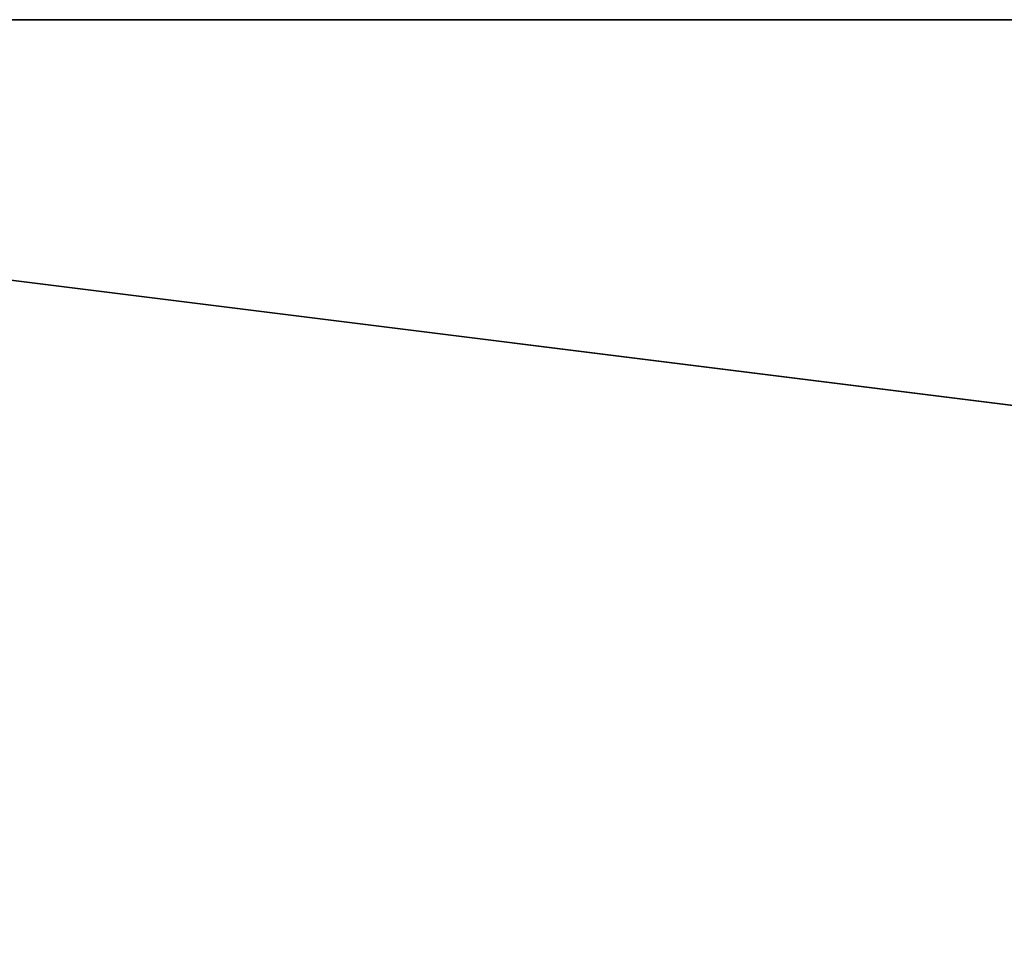
# Model space of a CAD drawing. Extents: x 506 to 1706, y 449 to 2680.
# Drawn here: x 608 to 656, y 554 to 599 of the extents above; entities that cross this region are included whole.
import ezdxf

# ---------------------------------------------------------------- set-up
doc = ezdxf.new("R2010")
doc.units = 0
doc.header["$LTSCALE"] = 25.4
doc.layers.get('0').update_dxf_attribs({"linetype": 'CONTINUOUS'})

# ---------------------------------------------------------------- blocks, each defined once
blk = doc.blocks.new('COMPONENT_187')
at = {"color": 31}
for p, q in [((-184.776, -685, 438.805), (1015.224, -685, 438.805)), ((1015.224, -685, 420.805), (-184.776, -685, 420.805)), ((-184.776, -685, 438.805), (1015.224, -685, 438.805)), ((1015.224, -685, 420.805), (-184.776, -685, 420.805))]:
    blk.add_line(p, q, dxfattribs=at)
mesh = blk.add_polyface(dxfattribs=at)
corners = [(-184.776, -685, 438.805), (1015.224, -685, 420.805), (-184.776, -685, 420.805), (1015.224, -685, 438.805)]
mesh.append_faces([[corners[k] for k in face] for face in [(0, 1, 2), (1, 0, 3)]], dxfattribs={"vtx0": -1, "color": 31})
mesh = blk.add_polyface(dxfattribs=at)
corners = [(1015.224, -835, 438.805), (-184.776, -685, 438.805), (-184.776, -835, 438.805), (1015.224, -685, 438.805)]
mesh.append_faces([[corners[k] for k in face] for face in [(0, 1, 2), (1, 0, 3)]], dxfattribs={"vtx0": -1, "color": 31})
mesh = blk.add_polyface(dxfattribs=at)
corners = [(1015.224, -685, 420.805), (-184.776, -835, 420.805), (-184.776, -685, 420.805), (1015.224, -835, 420.805)]
mesh.append_faces([[corners[k] for k in face] for face in [(0, 1, 2), (1, 0, 3)]], dxfattribs={"vtx0": -1, "color": 31})
blk = doc.blocks.new('COMPONENT_1')
at = {"color": 7}
blk.add_blockref('COMPONENT_187', (184.776, 835, 11.195), dxfattribs=at)
blk = doc.blocks.new('COMPONENT_5')
at = {"color": 0}
blk.add_blockref('COMPONENT_1', (0, 0), dxfattribs=at)

msp = doc.modelspace()

# ---------------------------------------------------------------- block references
at = {"color": 0}
msp.add_blockref('COMPONENT_5', (505.754, 448.944), dxfattribs=at)

doc.saveas('drawing.dxf')
